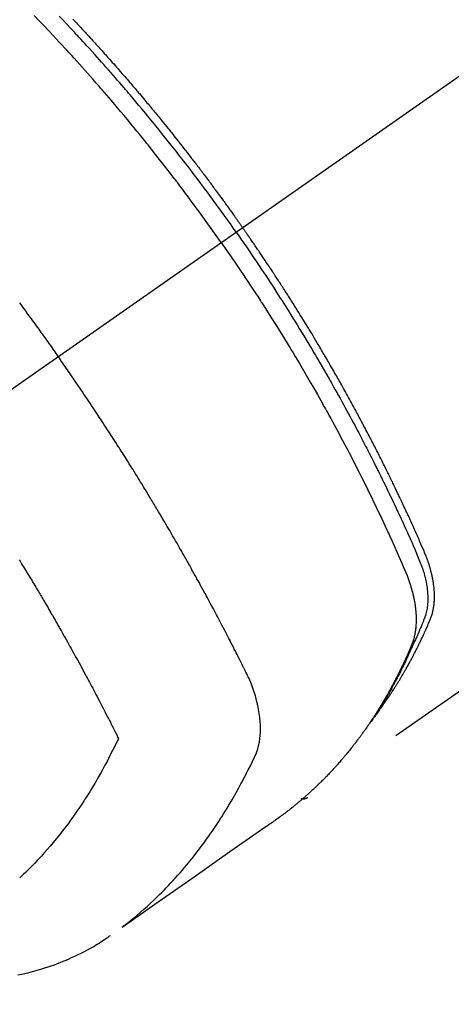
# Model space of a CAD drawing. Extents: x 55896 to 82369, y -33073 to -24203.
# Drawn here: x 73108 to 73127, y -26298 to -26253 of the extents above; entities that cross this region are included whole.
import ezdxf

# ---------------------------------------------------------------- set-up
doc = ezdxf.new("R2010")
doc.units = 0
doc.header["$LTSCALE"] = 50
doc.header["$MEASUREMENT"] = 0
doc.linetypes.add('CENTER2', pattern=[1.125, 0.75, -0.125, 0.125, -0.125])
doc.linetypes.add('HIDDEN', pattern=[0.375, 0.25, -0.125])
doc.layers.get('0').update_dxf_attribs({"linetype": 'CONTINUOUS'})
doc.layers.get('DEFPOINTS').update_dxf_attribs({"color": 146, "linetype": 'CONTINUOUS'})
for name, color, linetype in [('150-機器', 8, 'CONTINUOUS'), ('160-文字', 254, 'CONTINUOUS'), ('166-寸法B', 11, 'CONTINUOUS')]:
    doc.layers.add(name, color=color, linetype=linetype)
doc.styles.add('KH001', font='txt')
doc.dimstyles.new('KH1xx030', dxfattribs={"dimscale": 30, "dimtxt": 2, "dimasz": 0.6, "dimexe": 0.3, "dimexo": 1.2, "dimgap": 0.5, "dimtad": 3, "dimdec": 1, "dimdsep": 46, "dimlunit": 6, "dimtxsty": 'KH001', "dimblk": 'DOT', "dimcen": 1, "dimdle": 1, "dimclrd": 256, "dimclre": 256, "dimclrt": 256, "dimadec": 0, "dimazin": 0, "dimtfac": 1, "dimtdec": 1, "dimtix": 1, "dimtmove": 2, "dimatfit": 3, "dimldrblk": 'CLOSEDBLANK', "dimfxl": 1, "dimtolj": 1, "dimtzin": 0, "dimlwd": -1, "dimlwe": -1, "dimarcsym": 0})

# ---------------------------------------------------------------- blocks, each defined once
blk = doc.blocks.new('F402_H')
at = {"layer": '150-機器', "color": 13, "linetype": 'CENTER2'}
blk.add_line((0, 0), (-244.018, -170.863), dxfattribs=at)
at = {"layer": '150-機器', "color": 13, "linetype": 'HIDDEN'}
blk.add_line((-140.96, -126.704), (-201.303, -168.957), dxfattribs=at)
for points in [[(-211.955, -133.525), (-211.904, -133.579), (-211.852, -133.634), (-211.801, -133.689), (-211.75, -133.744), (-211.699, -133.799), (-211.648, -133.853), (-211.596, -133.908), (-211.545, -133.964), (-211.494, -134.019), (-211.443, -134.074), (-211.392, -134.129), (-211.353, -134.171), (-211.315, -134.213), (-211.277, -134.254), (-211.239, -134.296), (-211.175, -134.365), (-211.112, -134.435), (-211.048, -134.504), (-210.985, -134.573), (-210.946, -134.615), (-210.908, -134.657), (-210.87, -134.699), (-210.832, -134.741), (-210.781, -134.797), (-210.731, -134.853), (-210.68, -134.909), (-210.63, -134.965), (-210.579, -135.022), (-210.529, -135.078), (-210.479, -135.134), (-210.428, -135.191), (-210.378, -135.247), (-210.328, -135.304), (-210.278, -135.36), (-210.227, -135.417), (-210.165, -135.488), (-210.102, -135.559), (-210.039, -135.63), (-209.977, -135.701), (-209.914, -135.773), (-209.852, -135.844), (-209.789, -135.915), (-209.727, -135.987), (-209.665, -136.058), (-209.603, -136.13), (-209.541, -136.202), (-209.479, -136.273), (-209.429, -136.331), (-209.38, -136.389), (-209.33, -136.447), (-209.281, -136.504), (-209.231, -136.563), (-209.181, -136.621), (-209.132, -136.679), (-209.082, -136.737), (-209.046, -136.781), (-209.009, -136.824), (-208.972, -136.868), (-208.935, -136.911), (-208.873, -136.984), (-208.812, -137.057), (-208.75, -137.13), (-208.689, -137.203), (-208.64, -137.262), (-208.592, -137.321), (-208.543, -137.379), (-208.494, -137.438), (-208.446, -137.497), (-208.397, -137.555), (-208.348, -137.614), (-208.299, -137.673), (-208.251, -137.732), (-208.202, -137.79), (-208.154, -137.849), (-208.105, -137.908), (-208.057, -137.967), (-208.009, -138.027), (-207.961, -138.086), (-207.913, -138.145), (-207.841, -138.234), (-207.768, -138.323), (-207.696, -138.412), (-207.624, -138.502), (-207.588, -138.546), (-207.552, -138.591), (-207.517, -138.635), (-207.481, -138.68), (-207.421, -138.755), (-207.362, -138.83), (-207.302, -138.905), (-207.243, -138.98), (-207.16, -139.085), (-207.077, -139.19), (-206.994, -139.295), (-206.912, -139.401), (-206.841, -139.491), (-206.77, -139.582), (-206.7, -139.673), (-206.629, -139.764), (-206.594, -139.81), (-206.559, -139.855), (-206.523, -139.901), (-206.488, -139.947), (-206.459, -139.985), (-206.429, -140.024), (-206.399, -140.063), (-206.37, -140.101), (-206.33, -140.154), (-206.289, -140.207), (-206.249, -140.26), (-206.208, -140.313), (-206.185, -140.344), (-206.162, -140.375), (-206.138, -140.406), (-206.115, -140.436), (-206.091, -140.467), (-206.068, -140.497), (-206.045, -140.528), (-206.022, -140.559), (-206.01, -140.574), (-205.999, -140.59), (-205.987, -140.605), (-205.976, -140.62), (-205.93, -140.682), (-205.884, -140.744), (-205.838, -140.805), (-205.792, -140.866), (-205.769, -140.897), (-205.746, -140.928), (-205.723, -140.959), (-205.7, -140.989), (-205.665, -141.035), (-205.631, -141.082), (-205.596, -141.128), (-205.562, -141.174), (-205.539, -141.205), (-205.516, -141.236), (-205.493, -141.267), (-205.47, -141.298), (-205.425, -141.359), (-205.379, -141.421), (-205.334, -141.483), (-205.289, -141.544), (-205.255, -141.591), (-205.221, -141.638), (-205.187, -141.684), (-205.154, -141.731), (-205.12, -141.777), (-205.086, -141.824), (-205.052, -141.871), (-205.018, -141.917), (-204.984, -141.964), (-204.95, -142.01), (-204.916, -142.057), (-204.883, -142.104), (-204.849, -142.15), (-204.816, -142.197), (-204.782, -142.244), (-204.749, -142.291), (-204.716, -142.338), (-204.682, -142.385), (-204.649, -142.431), (-204.616, -142.478), (-204.593, -142.509), (-204.571, -142.541), (-204.549, -142.572), (-204.527, -142.603), (-204.502, -142.638), (-204.478, -142.672), (-204.453, -142.707), (-204.429, -142.742), (-204.414, -142.762), (-204.4, -142.782), (-204.386, -142.802), (-204.371, -142.823), (-204.355, -142.846), (-204.338, -142.87), (-204.322, -142.893), (-204.305, -142.917), (-204.289, -142.94), (-204.272, -142.963), (-204.256, -142.987), (-204.24, -143.01)], [(-205.21, -143.69), (-205.437, -143.368), (-205.665, -143.048), (-205.894, -142.727), (-206.124, -142.408), (-206.236, -142.255), (-206.348, -142.102), (-206.461, -141.949), (-206.574, -141.796), (-206.703, -141.622), (-206.833, -141.448), (-206.964, -141.275), (-207.094, -141.101), (-207.127, -141.058), (-207.159, -141.015), (-207.192, -140.972), (-207.225, -140.929), (-207.253, -140.891), (-207.282, -140.854), (-207.31, -140.817), (-207.339, -140.78), (-207.624, -140.409), (-207.911, -140.04), (-208.2, -139.673), (-208.49, -139.306), (-208.54, -139.243), (-208.591, -139.18), (-208.642, -139.117), (-208.692, -139.054), (-208.811, -138.907), (-208.93, -138.76), (-209.049, -138.613), (-209.169, -138.467), (-209.323, -138.279), (-209.478, -138.092), (-209.633, -137.906), (-209.789, -137.72), (-209.997, -137.473), (-210.206, -137.227), (-210.416, -136.981), (-210.626, -136.737), (-210.697, -136.656), (-210.767, -136.575), (-210.837, -136.494), (-210.908, -136.413), (-211.032, -136.272), (-211.156, -136.131), (-211.28, -135.99), (-211.405, -135.85), (-211.529, -135.71), (-211.654, -135.571), (-211.779, -135.432), (-211.905, -135.293), (-212.013, -135.175), (-212.121, -135.057), (-212.229, -134.938), (-212.337, -134.82), (-212.464, -134.683), (-212.591, -134.547), (-212.718, -134.41), (-212.845, -134.274), (-213.064, -134.042), (-213.283, -133.811), (-213.503, -133.581), (-213.724, -133.351)], [(-204.534, -143.216), (-204.651, -143.05), (-204.768, -142.884), (-204.885, -142.718), (-205.003, -142.552), (-205.126, -142.381), (-205.25, -142.21), (-205.374, -142.039), (-205.498, -141.868), (-205.613, -141.71), (-205.729, -141.552), (-205.845, -141.395), (-205.962, -141.237), (-206.136, -141.004), (-206.311, -140.771), (-206.487, -140.539), (-206.664, -140.307), (-206.752, -140.192), (-206.841, -140.078), (-206.929, -139.963), (-207.018, -139.849), (-207.119, -139.719), (-207.221, -139.588), (-207.323, -139.459), (-207.425, -139.329), (-207.546, -139.176), (-207.667, -139.023), (-207.789, -138.87), (-207.911, -138.718), (-208.052, -138.543), (-208.193, -138.368), (-208.335, -138.194), (-208.478, -138.02), (-208.563, -137.916), (-208.649, -137.812), (-208.735, -137.708), (-208.821, -137.605), (-208.955, -137.444), (-209.089, -137.284), (-209.224, -137.124), (-209.359, -136.964), (-209.427, -136.884), (-209.495, -136.804), (-209.563, -136.725), (-209.631, -136.645), (-209.728, -136.532), (-209.826, -136.419), (-209.923, -136.306), (-210.021, -136.194), (-210.128, -136.07), (-210.236, -135.947), (-210.345, -135.824), (-210.453, -135.701), (-210.552, -135.59), (-210.65, -135.479), (-210.749, -135.368), (-210.848, -135.257), (-210.967, -135.125), (-211.086, -134.992), (-211.205, -134.861), (-211.325, -134.729), (-211.415, -134.631), (-211.505, -134.532), (-211.596, -134.434), (-211.686, -134.337), (-211.737, -134.282), (-211.787, -134.228), (-211.837, -134.174), (-211.888, -134.12), (-212.059, -133.937), (-212.231, -133.754), (-212.403, -133.572), (-212.576, -133.39)], [(-214.39, -146.428), (-214.328, -146.512), (-214.266, -146.596), (-214.192, -146.696), (-214.118, -146.797), (-214.044, -146.898), (-213.97, -146.999), (-213.897, -147.1), (-213.823, -147.201), (-213.749, -147.302), (-213.676, -147.404), (-213.621, -147.48), (-213.566, -147.556), (-213.511, -147.632), (-213.457, -147.708), (-213.408, -147.776), (-213.359, -147.843), (-213.311, -147.911), (-213.262, -147.978), (-213.208, -148.055), (-213.153, -148.132), (-213.099, -148.208), (-213.044, -148.285), (-212.99, -148.361), (-212.936, -148.438), (-212.882, -148.514), (-212.828, -148.591), (-212.777, -148.663), (-212.726, -148.736), (-212.675, -148.809), (-212.624, -148.881)], [(-204.534, -143.216), (-204.417, -143.383), (-204.301, -143.55), (-204.186, -143.717), (-204.07, -143.884), (-203.951, -144.059), (-203.833, -144.233), (-203.715, -144.408), (-203.597, -144.583), (-203.488, -144.746), (-203.379, -144.908), (-203.271, -145.071), (-203.163, -145.235), (-203.003, -145.478), (-202.844, -145.723), (-202.686, -145.968), (-202.529, -146.213), (-202.451, -146.335), (-202.374, -146.457), (-202.296, -146.58), (-202.219, -146.702), (-202.131, -146.842), (-202.044, -146.982), (-201.957, -147.122), (-201.87, -147.262), (-201.767, -147.428), (-201.665, -147.595), (-201.563, -147.761), (-201.462, -147.928), (-201.346, -148.12), (-201.23, -148.313), (-201.114, -148.506), (-201, -148.7), (-200.931, -148.816), (-200.863, -148.932), (-200.795, -149.048), (-200.727, -149.164), (-200.622, -149.345), (-200.517, -149.526), (-200.413, -149.707), (-200.309, -149.889), (-200.257, -149.98), (-200.206, -150.071), (-200.154, -150.162), (-200.103, -150.254), (-200.029, -150.384), (-199.956, -150.514), (-199.884, -150.644), (-199.811, -150.774), (-199.732, -150.917), (-199.653, -151.061), (-199.575, -151.205), (-199.497, -151.349), (-199.426, -151.479), (-199.355, -151.61), (-199.285, -151.741), (-199.214, -151.872), (-199.13, -152.029), (-199.047, -152.186), (-198.964, -152.343), (-198.881, -152.501), (-198.82, -152.619), (-198.758, -152.737), (-198.697, -152.856), (-198.636, -152.974), (-198.602, -153.04), (-198.569, -153.106), (-198.535, -153.172), (-198.501, -153.238), (-198.388, -153.461), (-198.275, -153.685), (-198.163, -153.91), (-198.051, -154.134), (-197.98, -154.279), (-197.909, -154.425), (-197.838, -154.57), (-197.767, -154.716), (-197.703, -154.848), (-197.639, -154.98), (-197.576, -155.112), (-197.512, -155.245), (-197.449, -155.377), (-197.386, -155.51), (-197.323, -155.642), (-197.261, -155.775), (-197.186, -155.933), (-197.112, -156.092), (-197.038, -156.251), (-196.964, -156.411), (-196.897, -156.556), (-196.83, -156.703), (-196.764, -156.849), (-196.697, -156.995), (-196.643, -157.114), (-196.589, -157.233), (-196.535, -157.353), (-196.483, -157.473), (-196.417, -157.632), (-196.352, -157.793), (-196.288, -157.953), (-196.224, -158.113), (-196.195, -158.183), (-196.166, -158.253), (-196.138, -158.323), (-196.11, -158.393), (-196.09, -158.449), (-196.07, -158.506), (-196.051, -158.562), (-196.032, -158.619), (-196.011, -158.686), (-195.992, -158.753), (-195.973, -158.82), (-195.955, -158.888), (-195.926, -159.009), (-195.9, -159.131), (-195.878, -159.253), (-195.859, -159.376), (-195.847, -159.472), (-195.837, -159.568), (-195.83, -159.665), (-195.825, -159.762), (-195.823, -159.835), (-195.823, -159.908), (-195.824, -159.982), (-195.827, -160.055), (-195.832, -160.126), (-195.838, -160.196), (-195.846, -160.267), (-195.856, -160.337), (-195.866, -160.398), (-195.877, -160.459), (-195.89, -160.519), (-195.906, -160.579), (-195.929, -160.654), (-195.955, -160.728), (-195.983, -160.801), (-196.012, -160.874), (-196.026, -160.908), (-196.04, -160.942), (-196.053, -160.976), (-196.067, -161.009), (-196.083, -161.049), (-196.099, -161.088), (-196.114, -161.127), (-196.13, -161.166), (-196.164, -161.247), (-196.199, -161.328), (-196.233, -161.409), (-196.268, -161.49), (-196.283, -161.524), (-196.297, -161.557), (-196.312, -161.59), (-196.326, -161.623), (-196.346, -161.669), (-196.366, -161.714), (-196.387, -161.759), (-196.408, -161.804), (-196.436, -161.861), (-196.465, -161.917), (-196.494, -161.974), (-196.521, -162.031), (-196.541, -162.076), (-196.561, -162.12), (-196.58, -162.165), (-196.599, -162.21), (-196.612, -162.241), (-196.626, -162.272), (-196.64, -162.302), (-196.653, -162.333), (-196.695, -162.425), (-196.737, -162.517), (-196.779, -162.609), (-196.821, -162.7), (-196.844, -162.748), (-196.866, -162.796), (-196.889, -162.844), (-196.911, -162.891), (-196.928, -162.926), (-196.945, -162.96), (-196.962, -162.994), (-196.979, -163.029), (-196.995, -163.063), (-197.012, -163.097), (-197.029, -163.131), (-197.046, -163.165), (-197.07, -163.212), (-197.093, -163.258), (-197.117, -163.305), (-197.141, -163.352), (-197.167, -163.402), (-197.193, -163.453), (-197.22, -163.504), (-197.246, -163.554), (-197.264, -163.588), (-197.281, -163.621), (-197.299, -163.654), (-197.317, -163.688), (-197.335, -163.721), (-197.352, -163.755), (-197.37, -163.788), (-197.388, -163.821), (-197.406, -163.855), (-197.424, -163.888), (-197.442, -163.92), (-197.46, -163.953), (-197.496, -164.019), (-197.532, -164.085), (-197.568, -164.151), (-197.605, -164.217), (-197.619, -164.242), (-197.633, -164.266), (-197.646, -164.291), (-197.66, -164.315), (-197.683, -164.356), (-197.706, -164.397), (-197.73, -164.438), (-197.753, -164.479), (-197.779, -164.524), (-197.805, -164.568), (-197.831, -164.612), (-197.857, -164.657), (-197.888, -164.709), (-197.919, -164.761), (-197.951, -164.812), (-197.983, -164.864), (-197.997, -164.887), (-198.012, -164.911), (-198.027, -164.934), (-198.041, -164.957), (-198.071, -165.004), (-198.101, -165.051), (-198.131, -165.097), (-198.162, -165.144), (-198.184, -165.178), (-198.207, -165.213), (-198.23, -165.247), (-198.254, -165.281), (-198.27, -165.304), (-198.285, -165.327), (-198.301, -165.349), (-198.317, -165.372), (-198.351, -165.42), (-198.386, -165.468), (-198.421, -165.515), (-198.456, -165.563)], [(-198.111, -165.067), (-198.069, -165.013), (-198.028, -164.96), (-197.987, -164.906), (-197.947, -164.852), (-197.913, -164.806), (-197.88, -164.76), (-197.847, -164.714), (-197.815, -164.667), (-197.801, -164.648), (-197.788, -164.628), (-197.774, -164.609), (-197.761, -164.59), (-197.739, -164.558), (-197.717, -164.527), (-197.695, -164.496), (-197.674, -164.465), (-197.655, -164.438), (-197.636, -164.41), (-197.617, -164.383), (-197.599, -164.355), (-197.577, -164.323), (-197.556, -164.291), (-197.535, -164.259), (-197.514, -164.227), (-197.477, -164.172), (-197.44, -164.116), (-197.403, -164.06), (-197.367, -164.004), (-197.351, -163.98), (-197.336, -163.956), (-197.321, -163.932), (-197.305, -163.908), (-197.29, -163.883), (-197.275, -163.859), (-197.259, -163.834), (-197.244, -163.81), (-197.229, -163.785), (-197.213, -163.76), (-197.198, -163.735), (-197.183, -163.711), (-197.172, -163.695), (-197.162, -163.678), (-197.152, -163.662), (-197.142, -163.646), (-197.122, -163.613), (-197.102, -163.58), (-197.082, -163.547), (-197.063, -163.514), (-197.048, -163.489), (-197.032, -163.464), (-197.017, -163.439), (-197.002, -163.414), (-196.982, -163.381), (-196.963, -163.347), (-196.944, -163.314), (-196.924, -163.28), (-196.91, -163.255), (-196.895, -163.23), (-196.88, -163.205), (-196.866, -163.18), (-196.851, -163.154), (-196.837, -163.129), (-196.822, -163.103), (-196.808, -163.078), (-196.798, -163.061), (-196.788, -163.044), (-196.779, -163.027), (-196.769, -163.01), (-196.76, -162.993), (-196.75, -162.976), (-196.741, -162.959), (-196.731, -162.942), (-196.708, -162.899), (-196.684, -162.856), (-196.66, -162.814), (-196.637, -162.771), (-196.618, -162.737), (-196.599, -162.702), (-196.581, -162.668), (-196.562, -162.634), (-196.544, -162.599), (-196.525, -162.564), (-196.507, -162.529), (-196.488, -162.494), (-196.477, -162.472), (-196.466, -162.45), (-196.454, -162.428), (-196.443, -162.406), (-196.423, -162.367), (-196.403, -162.328), (-196.383, -162.288), (-196.363, -162.249), (-196.345, -162.214), (-196.327, -162.179), (-196.309, -162.143), (-196.291, -162.108), (-196.278, -162.081), (-196.265, -162.055), (-196.252, -162.028), (-196.239, -162.002), (-196.226, -161.975), (-196.213, -161.948), (-196.199, -161.921), (-196.186, -161.894), (-196.178, -161.876), (-196.169, -161.859), (-196.161, -161.841), (-196.152, -161.823), (-196.118, -161.751), (-196.084, -161.679), (-196.05, -161.606), (-196.016, -161.534), (-196.004, -161.507), (-195.992, -161.48), (-195.979, -161.452), (-195.967, -161.425), (-195.954, -161.398), (-195.942, -161.371), (-195.929, -161.343), (-195.917, -161.316), (-195.909, -161.297), (-195.901, -161.279), (-195.893, -161.261), (-195.885, -161.242), (-195.864, -161.196), (-195.844, -161.15), (-195.824, -161.104), (-195.804, -161.058), (-195.784, -161.012), (-195.764, -160.965), (-195.744, -160.919), (-195.725, -160.872), (-195.709, -160.834), (-195.693, -160.796), (-195.678, -160.757), (-195.664, -160.719), (-195.651, -160.68), (-195.638, -160.642), (-195.627, -160.603), (-195.616, -160.563), (-195.606, -160.526), (-195.597, -160.488), (-195.588, -160.45), (-195.58, -160.411), (-195.572, -160.372), (-195.564, -160.332), (-195.558, -160.292), (-195.552, -160.252), (-195.548, -160.223), (-195.544, -160.195), (-195.541, -160.166), (-195.538, -160.137), (-195.533, -160.088), (-195.529, -160.039), (-195.525, -159.99), (-195.522, -159.94), (-195.521, -159.907), (-195.52, -159.873), (-195.52, -159.839), (-195.519, -159.805), (-195.52, -159.768), (-195.52, -159.73), (-195.521, -159.692), (-195.522, -159.654), (-195.523, -159.626), (-195.524, -159.598), (-195.526, -159.57), (-195.527, -159.542), (-195.531, -159.488), (-195.536, -159.434), (-195.541, -159.38), (-195.547, -159.327), (-195.552, -159.287), (-195.557, -159.247), (-195.563, -159.207), (-195.569, -159.167), (-195.574, -159.133), (-195.579, -159.1), (-195.584, -159.066), (-195.59, -159.033), (-195.595, -159.011), (-195.599, -158.988), (-195.604, -158.966), (-195.608, -158.943), (-195.613, -158.917), (-195.619, -158.891), (-195.624, -158.864), (-195.63, -158.838), (-195.635, -158.815), (-195.64, -158.792), (-195.645, -158.77), (-195.651, -158.747), (-195.658, -158.72), (-195.664, -158.693), (-195.671, -158.666), (-195.678, -158.64), (-195.685, -158.612), (-195.693, -158.585), (-195.7, -158.558), (-195.707, -158.531), (-195.714, -158.507), (-195.721, -158.484), (-195.728, -158.461), (-195.734, -158.438), (-195.743, -158.411), (-195.751, -158.384), (-195.759, -158.357), (-195.768, -158.33), (-195.779, -158.295), (-195.79, -158.26), (-195.802, -158.225), (-195.814, -158.19), (-195.824, -158.163), (-195.833, -158.136), (-195.843, -158.109), (-195.853, -158.082), (-195.863, -158.055), (-195.873, -158.028), (-195.883, -158.001), (-195.893, -157.974), (-195.951, -157.831), (-196.011, -157.688), (-196.072, -157.547), (-196.135, -157.405), (-196.164, -157.338), (-196.194, -157.271), (-196.223, -157.203), (-196.253, -157.136), (-196.267, -157.102), (-196.282, -157.069), (-196.297, -157.035), (-196.312, -157.001), (-196.349, -156.917), (-196.386, -156.833), (-196.424, -156.749), (-196.462, -156.665), (-196.492, -156.598), (-196.522, -156.531), (-196.553, -156.463), (-196.583, -156.396), (-196.614, -156.329), (-196.645, -156.261), (-196.675, -156.194), (-196.706, -156.127), (-196.729, -156.076), (-196.752, -156.026), (-196.776, -155.975), (-196.799, -155.925), (-196.822, -155.875), (-196.845, -155.824), (-196.869, -155.774), (-196.892, -155.724), (-196.924, -155.656), (-196.955, -155.589), (-196.987, -155.521), (-197.018, -155.454), (-197.026, -155.437), (-197.033, -155.42), (-197.041, -155.403), (-197.049, -155.387), (-197.073, -155.336), (-197.097, -155.286), (-197.121, -155.235), (-197.145, -155.185), (-197.193, -155.084), (-197.241, -154.983), (-197.289, -154.882), (-197.338, -154.781), (-197.362, -154.731), (-197.386, -154.681), (-197.41, -154.631), (-197.435, -154.58), (-197.451, -154.547), (-197.467, -154.513), (-197.483, -154.479), (-197.5, -154.446), (-197.516, -154.412), (-197.533, -154.379), (-197.549, -154.345), (-197.566, -154.312), (-197.59, -154.261), (-197.615, -154.21), (-197.64, -154.16), (-197.665, -154.109), (-197.698, -154.042), (-197.731, -153.975), (-197.764, -153.908), (-197.798, -153.841), (-197.831, -153.774), (-197.864, -153.706), (-197.898, -153.639), (-197.931, -153.572), (-197.965, -153.505), (-197.999, -153.438), (-198.033, -153.371), (-198.067, -153.304), (-198.101, -153.237), (-198.135, -153.17), (-198.169, -153.103), (-198.203, -153.036), (-198.237, -152.969), (-198.272, -152.902), (-198.306, -152.835), (-198.34, -152.769), (-198.366, -152.718), (-198.393, -152.668), (-198.419, -152.618), (-198.445, -152.568), (-198.488, -152.484), (-198.532, -152.401), (-198.575, -152.317), (-198.619, -152.234), (-198.645, -152.184), (-198.671, -152.134), (-198.697, -152.084), (-198.724, -152.034), (-198.759, -151.967), (-198.794, -151.9), (-198.83, -151.833), (-198.866, -151.766), (-198.901, -151.7), (-198.937, -151.633), (-198.973, -151.567), (-199.008, -151.5), (-199.044, -151.433), (-199.08, -151.367), (-199.116, -151.3), (-199.152, -151.234), (-199.197, -151.151), (-199.243, -151.068), (-199.288, -150.984), (-199.334, -150.901), (-199.379, -150.818), (-199.425, -150.735), (-199.471, -150.652), (-199.517, -150.569), (-199.563, -150.486), (-199.609, -150.403), (-199.655, -150.32), (-199.701, -150.238), (-199.738, -150.171), (-199.776, -150.105), (-199.813, -150.039), (-199.85, -149.972), (-199.888, -149.906), (-199.926, -149.839), (-199.963, -149.773), (-200.001, -149.706), (-200.029, -149.657), (-200.058, -149.607), (-200.086, -149.558), (-200.114, -149.508), (-200.162, -149.425), (-200.209, -149.343), (-200.257, -149.26), (-200.305, -149.177), (-200.343, -149.112), (-200.382, -149.046), (-200.42, -148.98), (-200.459, -148.914), (-200.497, -148.848), (-200.536, -148.782), (-200.574, -148.716), (-200.613, -148.651), (-200.651, -148.585), (-200.69, -148.519), (-200.729, -148.453), (-200.768, -148.388), (-200.807, -148.322), (-200.846, -148.257), (-200.885, -148.191), (-200.924, -148.126), (-200.983, -148.027), (-201.042, -147.929), (-201.101, -147.831), (-201.161, -147.733), (-201.19, -147.684), (-201.22, -147.635), (-201.25, -147.586), (-201.279, -147.537), (-201.329, -147.455), (-201.379, -147.374), (-201.429, -147.292), (-201.48, -147.211), (-201.55, -147.097), (-201.62, -146.983), (-201.691, -146.869), (-201.762, -146.756), (-201.823, -146.658), (-201.884, -146.561), (-201.945, -146.463), (-202.007, -146.366), (-202.037, -146.317), (-202.068, -146.268), (-202.099, -146.22), (-202.13, -146.171), (-202.156, -146.13), (-202.182, -146.089), (-202.208, -146.048), (-202.235, -146.007), (-202.271, -145.951), (-202.307, -145.895), (-202.343, -145.839), (-202.379, -145.783), (-202.4, -145.75), (-202.42, -145.718), (-202.441, -145.685), (-202.462, -145.653), (-202.483, -145.62), (-202.504, -145.588), (-202.525, -145.555), (-202.546, -145.523), (-202.556, -145.507), (-202.567, -145.491), (-202.577, -145.475), (-202.588, -145.459), (-202.63, -145.395), (-202.672, -145.331), (-202.714, -145.266), (-202.756, -145.202), (-202.777, -145.17), (-202.798, -145.138), (-202.819, -145.105), (-202.84, -145.073), (-202.872, -145.025), (-202.903, -144.977), (-202.935, -144.929), (-202.966, -144.88), (-202.988, -144.848), (-203.009, -144.816), (-203.03, -144.784), (-203.051, -144.752), (-203.094, -144.689), (-203.136, -144.625), (-203.179, -144.561), (-203.221, -144.498), (-203.253, -144.45), (-203.286, -144.402), (-203.318, -144.354), (-203.35, -144.307), (-203.382, -144.259), (-203.414, -144.211), (-203.447, -144.163), (-203.479, -144.116), (-203.511, -144.068), (-203.543, -144.02), (-203.575, -143.972), (-203.608, -143.925), (-203.64, -143.877), (-203.673, -143.83), (-203.706, -143.782), (-203.738, -143.735), (-203.771, -143.687), (-203.803, -143.64), (-203.836, -143.593), (-203.868, -143.546), (-203.89, -143.514), (-203.912, -143.482), (-203.934, -143.451), (-203.955, -143.419), (-203.98, -143.384), (-204.004, -143.349), (-204.028, -143.315), (-204.052, -143.28), (-204.066, -143.259), (-204.08, -143.239), (-204.094, -143.219), (-204.108, -143.198), (-204.125, -143.175), (-204.141, -143.151), (-204.158, -143.127), (-204.174, -143.104), (-204.19, -143.08), (-204.207, -143.057), (-204.223, -143.033), (-204.24, -143.01)], [(-205.21, -143.69), (-204.986, -144.013), (-204.762, -144.337), (-204.54, -144.662), (-204.319, -144.987), (-204.213, -145.145), (-204.107, -145.302), (-204.002, -145.46), (-203.897, -145.619), (-203.778, -145.8), (-203.659, -145.982), (-203.541, -146.163), (-203.422, -146.345), (-203.393, -146.391), (-203.363, -146.436), (-203.334, -146.482), (-203.305, -146.527), (-203.279, -146.567), (-203.254, -146.606), (-203.229, -146.646), (-203.204, -146.685), (-202.953, -147.08), (-202.705, -147.476), (-202.458, -147.873), (-202.213, -148.271), (-202.171, -148.34), (-202.129, -148.409), (-202.087, -148.478), (-202.045, -148.548), (-201.947, -148.709), (-201.85, -148.872), (-201.753, -149.034), (-201.656, -149.196), (-201.533, -149.405), (-201.41, -149.614), (-201.288, -149.824), (-201.166, -150.034), (-201.005, -150.314), (-200.845, -150.594), (-200.687, -150.876), (-200.529, -151.157), (-200.477, -151.251), (-200.425, -151.345), (-200.373, -151.439), (-200.321, -151.533), (-200.231, -151.697), (-200.141, -151.862), (-200.051, -152.027), (-199.962, -152.192), (-199.873, -152.357), (-199.785, -152.522), (-199.697, -152.687), (-199.61, -152.853), (-199.535, -152.994), (-199.461, -153.136), (-199.387, -153.278), (-199.313, -153.421), (-199.228, -153.586), (-199.143, -153.752), (-199.058, -153.918), (-198.974, -154.085), (-198.83, -154.369), (-198.688, -154.654), (-198.547, -154.94), (-198.407, -155.226), (-198.384, -155.273), (-198.361, -155.321), (-198.338, -155.369), (-198.315, -155.416), (-198.235, -155.583), (-198.155, -155.75), (-198.076, -155.917), (-197.996, -156.084), (-197.918, -156.251), (-197.84, -156.418), (-197.762, -156.585), (-197.684, -156.752), (-197.651, -156.824), (-197.618, -156.896), (-197.585, -156.968), (-197.552, -157.039), (-197.444, -157.278), (-197.337, -157.517), (-197.23, -157.756), (-197.124, -157.996), (-197.061, -158.139), (-196.998, -158.282), (-196.936, -158.426), (-196.875, -158.57), (-196.819, -158.705), (-196.766, -158.841), (-196.714, -158.978), (-196.665, -159.115), (-196.638, -159.195), (-196.613, -159.275), (-196.588, -159.355), (-196.565, -159.436), (-196.543, -159.514), (-196.523, -159.593), (-196.503, -159.673), (-196.485, -159.752), (-196.477, -159.786), (-196.469, -159.82), (-196.462, -159.855), (-196.454, -159.889), (-196.442, -159.952), (-196.431, -160.014), (-196.42, -160.077), (-196.41, -160.14), (-196.404, -160.183), (-196.398, -160.225), (-196.392, -160.268), (-196.387, -160.311), (-196.378, -160.394), (-196.37, -160.477), (-196.363, -160.56), (-196.358, -160.644), (-196.356, -160.711), (-196.354, -160.778), (-196.353, -160.845), (-196.354, -160.912), (-196.356, -160.968), (-196.358, -161.024), (-196.361, -161.08), (-196.365, -161.135), (-196.369, -161.181), (-196.373, -161.227), (-196.378, -161.272), (-196.384, -161.318), (-196.389, -161.354), (-196.395, -161.391), (-196.401, -161.427), (-196.407, -161.463), (-196.413, -161.498), (-196.42, -161.533), (-196.428, -161.568), (-196.436, -161.603), (-196.448, -161.655), (-196.462, -161.707), (-196.477, -161.759), (-196.492, -161.81), (-196.505, -161.849), (-196.519, -161.888), (-196.533, -161.926), (-196.548, -161.964), (-196.56, -161.995), (-196.572, -162.025), (-196.585, -162.055), (-196.597, -162.085), (-196.612, -162.119), (-196.626, -162.152), (-196.64, -162.185), (-196.655, -162.218), (-196.672, -162.258), (-196.689, -162.297), (-196.706, -162.337), (-196.723, -162.376), (-196.738, -162.409), (-196.752, -162.442), (-196.767, -162.474), (-196.782, -162.507), (-196.797, -162.54), (-196.811, -162.572), (-196.826, -162.605), (-196.841, -162.637), (-196.856, -162.67), (-196.871, -162.702), (-196.885, -162.735), (-196.9, -162.767), (-196.915, -162.8), (-196.93, -162.832), (-196.945, -162.864), (-196.96, -162.896), (-196.98, -162.937), (-196.999, -162.978), (-197.019, -163.019), (-197.039, -163.06), (-197.056, -163.095), (-197.074, -163.131), (-197.091, -163.167), (-197.109, -163.202), (-197.124, -163.234), (-197.14, -163.266), (-197.156, -163.298), (-197.171, -163.33), (-197.2, -163.386), (-197.228, -163.443), (-197.257, -163.499), (-197.286, -163.556), (-197.296, -163.574), (-197.306, -163.593), (-197.316, -163.612), (-197.325, -163.631), (-197.345, -163.668), (-197.365, -163.705), (-197.384, -163.742), (-197.404, -163.779), (-197.42, -163.81), (-197.436, -163.841), (-197.453, -163.872), (-197.469, -163.903), (-197.483, -163.927), (-197.496, -163.952), (-197.51, -163.976), (-197.523, -164), (-197.54, -164.031), (-197.557, -164.062), (-197.574, -164.092), (-197.591, -164.123), (-197.604, -164.147), (-197.617, -164.171), (-197.631, -164.196), (-197.644, -164.22), (-197.658, -164.244), (-197.672, -164.268), (-197.686, -164.292), (-197.7, -164.316), (-197.71, -164.334), (-197.72, -164.353), (-197.73, -164.371), (-197.741, -164.389), (-197.761, -164.425), (-197.782, -164.461), (-197.803, -164.497), (-197.825, -164.533), (-197.839, -164.557), (-197.853, -164.58), (-197.867, -164.604), (-197.881, -164.627), (-197.899, -164.657), (-197.917, -164.687), (-197.934, -164.716), (-197.952, -164.746), (-197.966, -164.77), (-197.98, -164.793), (-197.995, -164.816), (-198.009, -164.84), (-198.031, -164.875), (-198.052, -164.91), (-198.074, -164.945), (-198.096, -164.98), (-198.11, -165.004), (-198.125, -165.027), (-198.139, -165.05), (-198.154, -165.073), (-198.176, -165.108), (-198.198, -165.143), (-198.22, -165.177), (-198.243, -165.211), (-198.261, -165.24), (-198.28, -165.268), (-198.298, -165.297), (-198.317, -165.325), (-198.332, -165.348), (-198.347, -165.371), (-198.362, -165.394), (-198.377, -165.417), (-198.399, -165.451), (-198.422, -165.485), (-198.445, -165.519), (-198.468, -165.553), (-198.487, -165.581), (-198.506, -165.609), (-198.525, -165.638), (-198.544, -165.666), (-198.571, -165.705), (-198.598, -165.744), (-198.625, -165.782), (-198.653, -165.821), (-198.676, -165.854), (-198.699, -165.888), (-198.723, -165.921), (-198.746, -165.954), (-198.77, -165.987), (-198.793, -166.02), (-198.816, -166.053), (-198.84, -166.085), (-198.856, -166.107), (-198.873, -166.129), (-198.889, -166.15), (-198.905, -166.172), (-198.929, -166.204), (-198.953, -166.237), (-198.977, -166.269), (-199.001, -166.301), (-199.025, -166.334), (-199.049, -166.366), (-199.074, -166.398), (-199.098, -166.43), (-199.114, -166.451), (-199.131, -166.473), (-199.147, -166.494), (-199.164, -166.515), (-199.189, -166.547), (-199.213, -166.579), (-199.238, -166.61), (-199.263, -166.642), (-199.304, -166.694), (-199.346, -166.747), (-199.387, -166.799), (-199.429, -166.851), (-199.463, -166.892), (-199.497, -166.933), (-199.531, -166.974), (-199.565, -167.015), (-199.59, -167.046), (-199.616, -167.076), (-199.642, -167.107), (-199.667, -167.137), (-199.693, -167.167), (-199.719, -167.198), (-199.745, -167.228), (-199.771, -167.258), (-199.806, -167.298), (-199.841, -167.338), (-199.876, -167.378), (-199.912, -167.417), (-199.938, -167.447), (-199.964, -167.477), (-199.991, -167.507), (-200.017, -167.536), (-200.044, -167.566), (-200.07, -167.595), (-200.097, -167.624), (-200.124, -167.654), (-200.169, -167.702), (-200.214, -167.75), (-200.259, -167.798), (-200.304, -167.846), (-200.341, -167.884), (-200.377, -167.922), (-200.414, -167.96), (-200.45, -167.998), (-200.468, -168.017), (-200.487, -168.036), (-200.505, -168.055), (-200.524, -168.074), (-200.56, -168.111), (-200.597, -168.148), (-200.634, -168.185), (-200.672, -168.222), (-200.69, -168.241), (-200.709, -168.259), (-200.728, -168.277), (-200.747, -168.296), (-200.775, -168.323), (-200.803, -168.351), (-200.832, -168.378), (-200.86, -168.405), (-200.879, -168.423), (-200.897, -168.441), (-200.916, -168.459), (-200.935, -168.477), (-200.963, -168.504), (-200.992, -168.532), (-201.02, -168.559), (-201.049, -168.585), (-201.088, -168.621), (-201.126, -168.656), (-201.165, -168.691), (-201.204, -168.726), (-201.233, -168.753), (-201.262, -168.779), (-201.291, -168.805), (-201.32, -168.831), (-201.34, -168.849), (-201.359, -168.866), (-201.379, -168.883), (-201.398, -168.9), (-201.418, -168.918), (-201.437, -168.935), (-201.457, -168.953), (-201.476, -168.97), (-201.488, -168.98), (-201.5, -168.99), (-201.512, -169), (-201.524, -169.01), (-201.552, -169.034), (-201.58, -169.058), (-201.608, -169.082), (-201.636, -169.106), (-201.666, -169.131), (-201.695, -169.156), (-201.725, -169.181), (-201.755, -169.206), (-201.775, -169.223), (-201.795, -169.239), (-201.815, -169.256), (-201.836, -169.272), (-201.856, -169.289), (-201.876, -169.305), (-201.896, -169.322), (-201.916, -169.338), (-201.936, -169.355), (-201.957, -169.371), (-201.977, -169.388), (-201.998, -169.404), (-202.008, -169.412), (-202.018, -169.42), (-202.028, -169.428), (-202.039, -169.436), (-202.069, -169.46), (-202.1, -169.484), (-202.131, -169.508), (-202.161, -169.532), (-202.182, -169.548), (-202.202, -169.564), (-202.223, -169.58), (-202.244, -169.596), (-202.264, -169.612), (-202.285, -169.628), (-202.305, -169.643), (-202.326, -169.659), (-202.377, -169.699), (-202.429, -169.738), (-202.482, -169.777), (-202.534, -169.815), (-202.587, -169.853), (-202.64, -169.891), (-202.693, -169.929), (-202.746, -169.967), (-202.782, -169.992), (-202.817, -170.018), (-202.853, -170.043), (-202.889, -170.068), (-202.962, -170.12), (-203.035, -170.171), (-203.108, -170.222), (-203.181, -170.273), (-204.816, -171.416), (-206.451, -172.56), (-208.085, -173.705), (-209.719, -174.851)], [(-209.665, -174.794), (-209.467, -174.636), (-209.269, -174.477), (-209.073, -174.316), (-208.879, -174.152), (-208.731, -174.023), (-208.586, -173.892), (-208.441, -173.76), (-208.299, -173.626), (-208.229, -173.559), (-208.159, -173.492), (-208.09, -173.425), (-208.021, -173.357), (-207.917, -173.254), (-207.814, -173.15), (-207.712, -173.045), (-207.611, -172.939), (-207.502, -172.824), (-207.395, -172.707), (-207.288, -172.59), (-207.183, -172.472), (-207.082, -172.358), (-206.982, -172.242), (-206.883, -172.126), (-206.785, -172.009), (-206.708, -171.916), (-206.632, -171.822), (-206.556, -171.728), (-206.481, -171.634), (-206.401, -171.532), (-206.321, -171.43), (-206.243, -171.327), (-206.165, -171.224), (-206.08, -171.11), (-205.996, -170.996), (-205.913, -170.881), (-205.831, -170.766), (-205.781, -170.695), (-205.731, -170.624), (-205.682, -170.553), (-205.632, -170.482), (-205.57, -170.391), (-205.509, -170.301), (-205.448, -170.209), (-205.387, -170.118), (-205.358, -170.073), (-205.329, -170.029), (-205.3, -169.984), (-205.271, -169.939), (-205.188, -169.81), (-205.107, -169.68), (-205.026, -169.549), (-204.946, -169.418), (-204.87, -169.292), (-204.794, -169.165), (-204.72, -169.038), (-204.646, -168.91), (-204.588, -168.808), (-204.531, -168.706), (-204.474, -168.603), (-204.417, -168.5), (-204.366, -168.407), (-204.316, -168.313), (-204.265, -168.219), (-204.216, -168.125), (-204.159, -168.016), (-204.103, -167.906), (-204.047, -167.796), (-203.99, -167.686), (-203.89, -167.494), (-203.792, -167.301), (-203.701, -167.105), (-203.618, -166.906), (-203.586, -166.816), (-203.557, -166.726), (-203.531, -166.635), (-203.508, -166.543), (-203.48, -166.401), (-203.458, -166.259), (-203.443, -166.115), (-203.434, -165.971), (-203.431, -165.85), (-203.431, -165.73), (-203.434, -165.609), (-203.441, -165.489), (-203.459, -165.302), (-203.484, -165.116), (-203.515, -164.931), (-203.552, -164.747), (-203.561, -164.707), (-203.57, -164.668), (-203.579, -164.628), (-203.588, -164.589), (-203.661, -164.317), (-203.744, -164.048), (-203.84, -163.783), (-203.951, -163.525), (-203.985, -163.453), (-204.02, -163.382), (-204.055, -163.311), (-204.09, -163.24), (-204.108, -163.205), (-204.126, -163.169), (-204.144, -163.133), (-204.161, -163.098), (-204.174, -163.071), (-204.188, -163.044), (-204.201, -163.018), (-204.214, -162.991), (-204.263, -162.893), (-204.311, -162.795), (-204.36, -162.697), (-204.409, -162.599), (-204.45, -162.519), (-204.49, -162.438), (-204.53, -162.358), (-204.571, -162.278), (-204.619, -162.183), (-204.662, -162.096), (-204.715, -161.993), (-204.789, -161.851), (-204.812, -161.806), (-204.832, -161.767), (-204.845, -161.742), (-204.844, -161.743), (-204.84, -161.751), (-204.835, -161.76), (-204.83, -161.77), (-204.825, -161.779), (-204.822, -161.784), (-204.839, -161.752), (-204.867, -161.698), (-204.899, -161.637), (-205.067, -161.314), (-205.183, -161.092), (-205.277, -160.911), (-205.383, -160.709), (-205.43, -160.62), (-205.477, -160.531), (-205.524, -160.442), (-205.571, -160.353), (-205.634, -160.237), (-205.696, -160.121), (-205.758, -160.006), (-205.821, -159.89), (-205.859, -159.818), (-205.897, -159.747), (-205.936, -159.675), (-205.974, -159.604), (-206.032, -159.497), (-206.091, -159.39), (-206.149, -159.284), (-206.208, -159.177), (-206.262, -159.079), (-206.316, -158.981), (-206.371, -158.883), (-206.425, -158.785), (-206.454, -158.731), (-206.484, -158.678), (-206.513, -158.625), (-206.543, -158.571), (-206.578, -158.509), (-206.613, -158.447), (-206.648, -158.385), (-206.683, -158.323), (-206.693, -158.305), (-206.703, -158.287), (-206.713, -158.269), (-206.723, -158.251), (-206.758, -158.189), (-206.793, -158.127), (-206.828, -158.064), (-206.863, -158.002), (-206.904, -157.931), (-206.944, -157.86), (-206.985, -157.788), (-207.025, -157.717), (-207.091, -157.602), (-207.157, -157.487), (-207.223, -157.371), (-207.29, -157.256), (-207.356, -157.14), (-207.423, -157.025), (-207.49, -156.91), (-207.557, -156.794), (-207.614, -156.697), (-207.671, -156.599), (-207.728, -156.501), (-207.785, -156.404), (-207.812, -156.359), (-207.838, -156.315), (-207.864, -156.271), (-207.89, -156.226), (-207.948, -156.129), (-208.006, -156.032), (-208.064, -155.934), (-208.122, -155.837), (-208.158, -155.775), (-208.195, -155.713), (-208.232, -155.651), (-208.269, -155.59), (-208.306, -155.528), (-208.344, -155.466), (-208.381, -155.404), (-208.418, -155.342), (-208.423, -155.333), (-208.429, -155.324), (-208.434, -155.316), (-208.439, -155.307), (-208.535, -155.147), (-208.631, -154.988), (-208.729, -154.829), (-208.826, -154.671), (-208.88, -154.583), (-208.935, -154.495), (-208.989, -154.407), (-209.043, -154.319), (-209.109, -154.213), (-209.174, -154.107), (-209.24, -154.001), (-209.305, -153.896), (-209.393, -153.755), (-209.481, -153.615), (-209.57, -153.474), (-209.658, -153.334), (-209.708, -153.255), (-209.759, -153.176), (-209.809, -153.097), (-209.859, -153.018), (-209.864, -153.01), (-209.87, -153.001), (-209.875, -152.992), (-209.881, -152.984), (-209.942, -152.887), (-210.004, -152.791), (-210.066, -152.695), (-210.128, -152.599), (-210.173, -152.529), (-210.218, -152.459), (-210.263, -152.39), (-210.308, -152.32), (-210.381, -152.206), (-210.455, -152.093), (-210.529, -151.98), (-210.603, -151.867), (-210.654, -151.788), (-210.706, -151.71), (-210.757, -151.631), (-210.808, -151.553), (-210.866, -151.466), (-210.923, -151.379), (-210.98, -151.292), (-211.038, -151.206), (-211.107, -151.102), (-211.177, -150.998), (-211.246, -150.894), (-211.316, -150.79), (-211.385, -150.686), (-211.455, -150.582), (-211.525, -150.478), (-211.595, -150.375), (-211.648, -150.297), (-211.701, -150.22), (-211.754, -150.142), (-211.806, -150.065), (-211.853, -149.996), (-211.9, -149.927), (-211.947, -149.858), (-211.994, -149.79), (-212.047, -149.712), (-212.101, -149.635), (-212.154, -149.557), (-212.207, -149.48), (-212.261, -149.403), (-212.314, -149.326), (-212.367, -149.248), (-212.421, -149.171), (-212.472, -149.099), (-212.522, -149.026), (-212.573, -148.954), (-212.624, -148.881)], [(-214.393, -158.13), (-214.358, -158.188), (-214.322, -158.245), (-214.287, -158.303), (-214.244, -158.374), (-214.2, -158.444), (-214.157, -158.515), (-214.115, -158.586), (-214.072, -158.656), (-214.029, -158.727), (-213.986, -158.797), (-213.944, -158.868), (-213.901, -158.938), (-213.859, -159.009), (-213.816, -159.08), (-213.774, -159.15), (-213.731, -159.221), (-213.689, -159.292), (-213.647, -159.363), (-213.605, -159.434), (-213.566, -159.498), (-213.528, -159.563), (-213.49, -159.627), (-213.452, -159.691), (-213.422, -159.743), (-213.391, -159.794), (-213.361, -159.845), (-213.33, -159.897), (-213.292, -159.961), (-213.255, -160.025), (-213.217, -160.09), (-213.179, -160.154), (-213.134, -160.231), (-213.089, -160.309), (-213.044, -160.386), (-212.999, -160.464), (-212.962, -160.528), (-212.924, -160.593), (-212.887, -160.657), (-212.85, -160.722), (-212.809, -160.793), (-212.769, -160.864), (-212.728, -160.935), (-212.687, -161.006), (-212.662, -161.051), (-212.636, -161.096), (-212.61, -161.141), (-212.584, -161.186), (-212.559, -161.232), (-212.533, -161.277), (-212.507, -161.322), (-212.482, -161.368), (-212.409, -161.497), (-212.336, -161.626), (-212.263, -161.755), (-212.191, -161.884), (-212.14, -161.975), (-212.09, -162.065), (-212.04, -162.156), (-211.989, -162.246), (-211.911, -162.388), (-211.833, -162.531), (-211.754, -162.673), (-211.676, -162.815), (-211.603, -162.951), (-211.529, -163.086), (-211.456, -163.222), (-211.383, -163.358), (-211.337, -163.442), (-211.292, -163.526), (-211.247, -163.61), (-211.202, -163.694), (-211.154, -163.785), (-211.106, -163.875), (-211.058, -163.966), (-211.01, -164.057), (-210.959, -164.154), (-210.909, -164.251), (-210.858, -164.347), (-210.807, -164.444), (-210.747, -164.56), (-210.686, -164.677), (-210.626, -164.793), (-210.566, -164.909), (-210.509, -165.019), (-210.453, -165.129), (-210.396, -165.239), (-210.34, -165.349), (-210.298, -165.433), (-210.255, -165.517), (-210.213, -165.601), (-210.17, -165.685), (-210.141, -165.743), (-210.112, -165.801), (-210.083, -165.859), (-210.054, -165.917), (-210.018, -165.988), (-209.982, -166.059), (-209.947, -166.13), (-209.912, -166.201), (-209.905, -166.214), (-209.899, -166.227), (-209.893, -166.24), (-209.887, -166.253)], [(-209.887, -166.253), (-210.013, -166.514), (-210.141, -166.775), (-210.271, -167.034), (-210.403, -167.292), (-210.498, -167.469), (-210.594, -167.646), (-210.691, -167.822), (-210.79, -167.996), (-210.848, -168.097), (-210.907, -168.197), (-210.966, -168.297), (-211.025, -168.397), (-211.11, -168.537), (-211.195, -168.677), (-211.282, -168.816), (-211.37, -168.955), (-211.394, -168.992), (-211.418, -169.029), (-211.442, -169.066), (-211.466, -169.103), (-211.619, -169.334), (-211.775, -169.563), (-211.934, -169.791), (-212.096, -170.016), (-212.18, -170.131), (-212.265, -170.245), (-212.351, -170.358), (-212.438, -170.471), (-212.505, -170.557), (-212.574, -170.643), (-212.642, -170.728), (-212.712, -170.813), (-212.849, -170.98), (-212.989, -171.146), (-213.13, -171.31), (-213.273, -171.472), (-213.376, -171.585), (-213.479, -171.698), (-213.584, -171.809), (-213.689, -171.919), (-213.795, -172.028), (-213.901, -172.136), (-214.008, -172.242), (-214.116, -172.348), (-214.202, -172.431), (-214.289, -172.514), (-214.377, -172.596)], [(-214.461, -177.013), (-214.219, -176.961), (-214.006, -176.911), (-213.794, -176.857), (-213.583, -176.799), (-213.373, -176.738), (-213.228, -176.692), (-213.083, -176.645), (-212.94, -176.596), (-212.797, -176.545), (-212.663, -176.495), (-212.53, -176.443), (-212.398, -176.39), (-212.266, -176.335), (-212.24, -176.324), (-212.214, -176.313), (-212.189, -176.302), (-212.163, -176.291), (-212.015, -176.225), (-211.868, -176.158), (-211.722, -176.088), (-211.577, -176.017), (-211.434, -175.944), (-211.291, -175.869), (-211.15, -175.791), (-211.01, -175.71), (-210.929, -175.662), (-210.848, -175.612), (-210.767, -175.562), (-210.687, -175.511), (-210.616, -175.464), (-210.545, -175.417), (-210.475, -175.369), (-210.405, -175.32), (-210.366, -175.293), (-210.327, -175.265), (-210.289, -175.238), (-210.25, -175.21)], [(-201.291, -168.949), (-201.293, -168.951), (-201.295, -168.952), (-201.297, -168.953), (-201.298, -168.955), (-201.301, -168.955), (-201.303, -168.957), (-201.305, -168.958), (-201.306, -168.959), (-201.308, -168.96), (-201.31, -168.962), (-201.312, -168.963), (-201.314, -168.963), (-201.316, -168.964), (-201.318, -168.966), (-201.32, -168.967), (-201.322, -168.968), (-201.324, -168.969), (-201.326, -168.97), (-201.328, -168.972), (-201.33, -168.972), (-201.332, -168.973), (-201.334, -168.975), (-201.336, -168.975), (-201.338, -168.976), (-201.34, -168.977), (-201.343, -168.978), (-201.344, -168.979), (-201.346, -168.98), (-201.348, -168.981), (-201.35, -168.982), (-201.353, -168.983), (-201.354, -168.984), (-201.357, -168.984), (-201.358, -168.986), (-201.361, -168.987), (-201.363, -168.988), (-201.365, -168.988), (-201.367, -168.988), (-201.369, -168.989), (-201.372, -168.99), (-201.374, -168.991), (-201.376, -168.992), (-201.378, -168.992), (-201.38, -168.993), (-201.383, -168.994), (-201.385, -168.995), (-201.387, -168.996), (-201.389, -168.996), (-201.391, -168.996), (-201.393, -168.997), (-201.396, -168.998), (-201.398, -168.999), (-201.4, -168.999), (-201.402, -168.999), (-201.404, -169), (-201.406, -169.001), (-201.409, -169.002), (-201.411, -169.002), (-201.413, -169.002), (-201.416, -169.003), (-201.418, -169.003), (-201.42, -169.003), (-201.422, -169.004), (-201.425, -169.005), (-201.428, -169.005), (-201.43, -169.005), (-201.432, -169.006), (-201.434, -169.006), (-201.436, -169.006), (-201.439, -169.007), (-201.441, -169.007), (-201.443, -169.007), (-201.445, -169.008), (-201.448, -169.008), (-201.45, -169.009), (-201.453, -169.009), (-201.455, -169.009), (-201.457, -169.01), (-201.46, -169.009), (-201.462, -169.01), (-201.464, -169.01), (-201.466, -169.01), (-201.469, -169.011), (-201.471, -169.01), (-201.474, -169.01), (-201.476, -169.011), (-201.478, -169.011), (-201.481, -169.011), (-201.483, -169.011), (-201.485, -169.011), (-201.488, -169.011), (-201.49, -169.011), (-201.492, -169.011), (-201.495, -169.011), (-201.497, -169.011), (-201.5, -169.012), (-201.502, -169.011), (-201.505, -169.011), (-201.507, -169.011), (-201.51, -169.011), (-201.512, -169.012), (-201.514, -169.01), (-201.516, -169.011), (-201.519, -169.01), (-201.521, -169.011), (-201.524, -169.01), (-201.526, -169.01), (-201.529, -169.01), (-201.531, -169.01), (-201.534, -169.01), (-201.536, -169.009), (-201.538, -169.009), (-201.541, -169.009), (-201.543, -169.009), (-201.546, -169.008), (-201.548, -169.008), (-201.55, -169.008), (-201.553, -169.007), (-201.555, -169.007), (-201.558, -169.007), (-201.56, -169.007), (-201.562, -169.005), (-201.564, -169.006), (-201.567, -169.005), (-201.57, -169.005), (-201.572, -169.004), (-201.574, -169.004)]]:
    blk.add_lwpolyline(points, dxfattribs=at)
blk = doc.blocks.new('_Dot')
at = {"color": 0, "linetype": 'ByBlock', "lineweight": -2}
blk.add_line((-0.5, 0), (-1, 0), dxfattribs=at)
at = {"color": 0, "linetype": 'ByBlock', "const_width": 0.5}
blk.add_lwpolyline([(-0.25, 0, 1), (0.25, 0, 1)], format="xyb", close=True, dxfattribs=at)
blk = doc.blocks.new('*D132')
at = {"layer": '166-寸法B', "transparency": 16777216}
for p, q in [((73036.737, -26050.058), (73031.457, -26050.058)), ((73040.457, -26068.058), (73040.457, -26307.058)), ((73153.589, -26325.058), (73031.457, -26325.058))]:
    blk.add_line(p, q, dxfattribs=at)
at = {"layer": 'DEFPOINTS', "color": 0, "transparency": 16777216}
for p in [(73072.737, -26050.058), (73040.457, -26325.058), (73189.589, -26325.058)]:
    blk.add_point(p, dxfattribs=at)
at = {"layer": '166-寸法B', "transparency": 16777216, "xscale": 18, "yscale": 18, "zscale": 18}
for p, rotation in [((73040.457, -26050.058), 90), ((73040.457, -26325.058), 270)]:
    blk.add_blockref('_Dot', p, dxfattribs=dict(at, rotation=rotation))
at = {"layer": '166-寸法B', "transparency": 16777216, "insert": (72995.457, -26250.956), "char_height": 60, "attachment_point": 5, "rotation": 90, "style": 'KH001'}
blk.add_mtext('\\A1;275', dxfattribs=at)
blk = doc.blocks.new('_ClosedBlank')
at = {"color": 0, "linetype": 'ByBlock', "lineweight": -2}
for p, q in [((-1, 0.1667), (0, 0)), ((-1, 0.1667), (-1, -0.1667)), ((0, 0), (-1, -0.1667))]:
    blk.add_line(p, q, dxfattribs=at)

msp = doc.modelspace()

# ---------------------------------------------------------------- block references
at = {"layer": '150-機器'}
msp.add_blockref('F402_H', (73321.983, -26119.866), dxfattribs=at)

# ---------------------------------------------------------------- dimensions: what is measured, and where the dimension line sits
at = {"layer": '166-寸法B'}
dim = msp.add_linear_dim(base=(73040.457, -26325.058), p1=(73072.737, -26050.058), p2=(73189.589, -26325.058), angle=90, dimstyle='KH1xx030', override={"dimtmove": 1}, dxfattribs=at)
dim.commit()
dim.dimension.update_dxf_attribs({"geometry": '*D132', "text_midpoint": (73040.457, -26250.956), "dimtype": 128})

# ---------------------------------------------------------------- leaders
at = {"layer": '160-文字', "annotation_type": 0, "has_hookline": 1, "hookline_direction": 0, "text_width": 924.975}
msp.add_leader([(72772.751, -26112.478), (73172.123, -27431.998), (73190.123, -27431.998)], dimstyle='KH1xx030', override={"dimgap": 0.5, "dimtad": 1}, dxfattribs=at)

doc.saveas('drawing.dxf')
